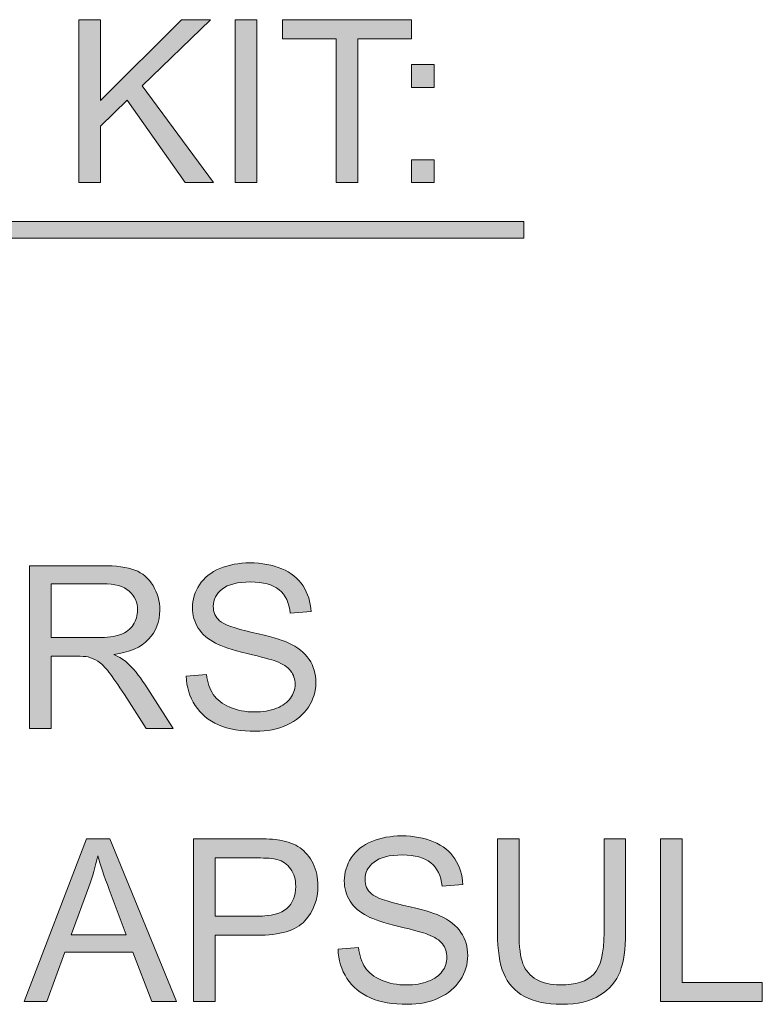
# Model space of a CAD drawing. Units: inches. Extents: x -2.8 to 13.7, y 3.2 to 13.7.
# Drawn here: x 11.8 to 12.2, y 7.9 to 8.4 of the extents above; entities that cross this region are included whole.
import ezdxf

# ---------------------------------------------------------------- set-up
doc = ezdxf.new("R2010")
doc.units = ezdxf.units.IN
doc.header["$MEASUREMENT"] = 0
doc.layers.add('Layer 1', color=7, linetype='Continuous')

# ---------------------------------------------------------------- blocks, each defined once
blk = doc.blocks.new('block 58')
at = {"layer": 'Layer 1'}
h = blk.add_hatch(color=7, dxfattribs=at)
h.dxf.hatch_style = 2
h.paths.add_polyline_path([(11.8269, 8.35919), (11.8269, 8.44866), (11.83876, 8.44866), (11.83876, 8.4043), (11.88319, 8.44866), (11.89925, 8.44866), (11.86171, 8.41241), (11.90088, 8.35919), (11.88525, 8.35919), (11.85341, 8.40447), (11.83876, 8.39019), (11.83876, 8.35919)])
h = blk.add_hatch(color=7, dxfattribs=at)
h.dxf.hatch_style = 2
h.paths.add_polyline_path([(11.91279, 8.35919), (11.91279, 8.44866), (11.92461, 8.44866), (11.92461, 8.35919)])
h = blk.add_hatch(color=7, dxfattribs=at)
h.dxf.hatch_style = 2
h.paths.add_polyline_path([(11.96826, 8.35919), (11.96826, 8.4381), (11.93877, 8.4381), (11.93877, 8.44866), (12.00971, 8.44866), (12.00971, 8.4381), (11.98009, 8.4381), (11.98009, 8.35919)])
h = blk.add_hatch(color=7, dxfattribs=at)
h.dxf.hatch_style = 2
h.paths.add_polyline_path([(12.00963, 8.41149), (12.00963, 8.424), (12.02216, 8.424), (12.02216, 8.41149)])
h.paths.add_polyline_path([(12.00963, 8.35919), (12.00963, 8.37169), (12.02216, 8.37169), (12.02216, 8.35919)])
h = blk.add_hatch(color=7, dxfattribs=at)
h.dxf.hatch_style = 2
edge = h.paths.add_edge_path()
edge.add_spline(control_points=[(11.7998, 8.05919), (11.7998, 8.05919), (11.7998, 8.14867), (11.7998, 8.14867), (11.7998, 8.14867), (11.83949, 8.14867), (11.83949, 8.14867), (11.84744, 8.14867), (11.85352, 8.14787), (11.85767, 8.14625), (11.86182, 8.14465), (11.86513, 8.14181), (11.86762, 8.13775), (11.87009, 8.13367), (11.87134, 8.12918), (11.87134, 8.12425), (11.87134, 8.11791), (11.86928, 8.11255), (11.86518, 8.10821), (11.86106, 8.10384), (11.85471, 8.10107), (11.84614, 8.09991), (11.84926, 8.09839), (11.85164, 8.09691), (11.85327, 8.09545), (11.85672, 8.09227), (11.86, 8.0883), (11.86309, 8.08355), (11.86309, 8.08355), (11.87866, 8.05919), (11.87866, 8.05919), (11.87866, 8.05919), (11.86377, 8.05919), (11.86377, 8.05919), (11.86377, 8.05919), (11.85194, 8.0778), (11.85194, 8.0778), (11.84847, 8.08317), (11.84562, 8.08728), (11.8434, 8.09014), (11.84115, 8.09298), (11.83914, 8.09497), (11.83738, 8.09611), (11.83561, 8.09725), (11.83379, 8.09805), (11.83198, 8.0985), (11.83062, 8.09878), (11.82842, 8.09893), (11.82539, 8.09893), (11.82539, 8.09893), (11.81166, 8.09893), (11.81166, 8.09893), (11.81166, 8.09893), (11.81166, 8.05919), (11.81166, 8.05919), (11.81166, 8.05919), (11.7998, 8.05919), (11.7998, 8.05919)], knot_values=[0, 0, 0, 0, 1, 1, 1, 2, 2, 2, 3, 3, 3, 4, 4, 4, 5, 5, 5, 6, 6, 6, 7, 7, 7, 8, 8, 8, 9, 9, 9, 10, 10, 10, 11, 11, 11, 12, 12, 12, 13, 13, 13, 14, 14, 14, 15, 15, 15, 16, 16, 16, 17, 17, 17, 18, 18, 18, 19, 19, 19, 19], degree=3, periodic=1)
edge = h.paths.add_edge_path()
edge.add_spline(control_points=[(11.81166, 8.10919), (11.81166, 8.10919), (11.8371, 8.10919), (11.8371, 8.10919), (11.8425, 8.10919), (11.84673, 8.10974), (11.8498, 8.11085), (11.85284, 8.11198), (11.85517, 8.11377), (11.85674, 8.11622), (11.85834, 8.11869), (11.85913, 8.12137), (11.85913, 8.12425), (11.85913, 8.12849), (11.85758, 8.13196), (11.85452, 8.13468), (11.85145, 8.13741), (11.8466, 8.13878), (11.83998, 8.13878), (11.83998, 8.13878), (11.81166, 8.13878), (11.81166, 8.13878), (11.81166, 8.13878), (11.81166, 8.10919), (11.81166, 8.10919)], knot_values=[0, 0, 0, 0, 1, 1, 1, 2, 2, 2, 3, 3, 3, 4, 4, 4, 5, 5, 5, 6, 6, 6, 7, 7, 7, 8, 8, 8, 8], degree=3, periodic=1)
h = blk.add_hatch(color=7, dxfattribs=at)
h.dxf.hatch_style = 2
edge = h.paths.add_edge_path()
edge.add_spline(control_points=[(11.88588, 8.08794), (11.88588, 8.08794), (11.89705, 8.08892), (11.89705, 8.08892), (11.89757, 8.08443), (11.89879, 8.08077), (11.90074, 8.07789), (11.90267, 8.07503), (11.90565, 8.07271), (11.90975, 8.07094), (11.91379, 8.06917), (11.91838, 8.06828), (11.92348, 8.06828), (11.92798, 8.06828), (11.93197, 8.06896), (11.93544, 8.0703), (11.93888, 8.07164), (11.94146, 8.07349), (11.94314, 8.07582), (11.94485, 8.07817), (11.94569, 8.08072), (11.94569, 8.08348), (11.94569, 8.08629), (11.94488, 8.08875), (11.94325, 8.09083), (11.94162, 8.09294), (11.93894, 8.09469), (11.93519, 8.09611), (11.93278, 8.09705), (11.92746, 8.09851), (11.91927, 8.10048), (11.91102, 8.10246), (11.90527, 8.10432), (11.90199, 8.10607), (11.89771, 8.1083), (11.89453, 8.11108), (11.89244, 8.11439), (11.89033, 8.11772), (11.8893, 8.12142), (11.8893, 8.12554), (11.8893, 8.13005), (11.89057, 8.13428), (11.89315, 8.1382), (11.8957, 8.14213), (11.89944, 8.1451), (11.90438, 8.14714), (11.90929, 8.14917), (11.91477, 8.1502), (11.92079, 8.1502), (11.92741, 8.1502), (11.93327, 8.14913), (11.93834, 8.14699), (11.94339, 8.14486), (11.94729, 8.14171), (11.95003, 8.13756), (11.95275, 8.13341), (11.95421, 8.12872), (11.95443, 8.12345), (11.95443, 8.12345), (11.94306, 8.12261), (11.94306, 8.12261), (11.94246, 8.12826), (11.94038, 8.13253), (11.93688, 8.13542), (11.93335, 8.13831), (11.92814, 8.13976), (11.92128, 8.13976), (11.91412, 8.13976), (11.90888, 8.13844), (11.90563, 8.13582), (11.90234, 8.13319), (11.90072, 8.13003), (11.90072, 8.12633), (11.90072, 8.12311), (11.90186, 8.12047), (11.90419, 8.11839), (11.90647, 8.11632), (11.91241, 8.11419), (11.92204, 8.11202), (11.93167, 8.10984), (11.93826, 8.10794), (11.94184, 8.10631), (11.94705, 8.10391), (11.9509, 8.10087), (11.95337, 8.09718), (11.95586, 8.09351), (11.95711, 8.08926), (11.95711, 8.08446), (11.95711, 8.0797), (11.95573, 8.07521), (11.95302, 8.071), (11.95028, 8.06679), (11.94637, 8.06352), (11.94127, 8.06117), (11.93614, 8.05884), (11.93039, 8.05767), (11.92402, 8.05767), (11.91591, 8.05767), (11.90913, 8.05885), (11.90367, 8.0612), (11.89819, 8.06356), (11.89391, 8.06711), (11.89079, 8.07186), (11.88767, 8.07659), (11.88604, 8.08195), (11.88588, 8.08794)], knot_values=[0, 0, 0, 0, 1, 1, 1, 2, 2, 2, 3, 3, 3, 4, 4, 4, 5, 5, 5, 6, 6, 6, 7, 7, 7, 8, 8, 8, 9, 9, 9, 10, 10, 10, 11, 11, 11, 12, 12, 12, 13, 13, 13, 14, 14, 14, 15, 15, 15, 16, 16, 16, 17, 17, 17, 18, 18, 18, 19, 19, 19, 20, 20, 20, 21, 21, 21, 22, 22, 22, 23, 23, 23, 24, 24, 24, 25, 25, 25, 26, 26, 26, 27, 27, 27, 28, 28, 28, 29, 29, 29, 30, 30, 30, 31, 31, 31, 32, 32, 32, 33, 33, 33, 34, 34, 34, 35, 35, 35, 35], degree=3, periodic=1)
h = blk.add_hatch(color=7, dxfattribs=at)
h.dxf.hatch_style = 2
h.paths.add_polyline_path([(11.79674, 7.90918), (11.83111, 7.99866), (11.84386, 7.99866), (11.88048, 7.90918), (11.867, 7.90918), (11.85655, 7.93628), (11.81915, 7.93628), (11.80933, 7.90918)])
edge = h.paths.add_edge_path()
edge.add_spline(control_points=[(11.82256, 7.94592), (11.82256, 7.94592), (11.85289, 7.94592), (11.85289, 7.94592), (11.85289, 7.94592), (11.84356, 7.9707), (11.84356, 7.9707), (11.84071, 7.97823), (11.8386, 7.98442), (11.83721, 7.98926), (11.83607, 7.98352), (11.83447, 7.97782), (11.83238, 7.97217), (11.83238, 7.97217), (11.82256, 7.94592), (11.82256, 7.94592)], knot_values=[0, 0, 0, 0, 1, 1, 1, 2, 2, 2, 3, 3, 3, 4, 4, 4, 5, 5, 5, 5], degree=3, periodic=1)
h = blk.add_hatch(color=7, dxfattribs=at)
h.dxf.hatch_style = 2
edge = h.paths.add_edge_path()
edge.add_spline(control_points=[(11.88995, 7.90918), (11.88995, 7.90918), (11.88995, 7.99866), (11.88995, 7.99866), (11.88995, 7.99866), (11.92372, 7.99866), (11.92372, 7.99866), (11.92963, 7.99866), (11.93419, 7.99837), (11.93731, 7.9978), (11.9417, 7.99707), (11.94539, 7.99567), (11.94838, 7.99363), (11.95133, 7.99156), (11.95372, 7.98869), (11.95554, 7.98499), (11.95736, 7.98128), (11.95825, 7.97721), (11.95825, 7.97278), (11.95825, 7.96517), (11.95584, 7.95873), (11.95098, 7.95346), (11.94615, 7.94819), (11.93739, 7.94556), (11.92475, 7.94556), (11.92475, 7.94556), (11.9018, 7.94556), (11.9018, 7.94556), (11.9018, 7.94556), (11.9018, 7.90918), (11.9018, 7.90918), (11.9018, 7.90918), (11.88995, 7.90918), (11.88995, 7.90918)], knot_values=[0, 0, 0, 0, 1, 1, 1, 2, 2, 2, 3, 3, 3, 4, 4, 4, 5, 5, 5, 6, 6, 6, 7, 7, 7, 8, 8, 8, 9, 9, 9, 10, 10, 10, 11, 11, 11, 11], degree=3, periodic=1)
edge = h.paths.add_edge_path()
edge.add_spline(control_points=[(11.9018, 7.95611), (11.9018, 7.95611), (11.92494, 7.95611), (11.92494, 7.95611), (11.93256, 7.95611), (11.93802, 7.95753), (11.94122, 7.96039), (11.94444, 7.96323), (11.94604, 7.96724), (11.94604, 7.97241), (11.94604, 7.97616), (11.9451, 7.97936), (11.9432, 7.98203), (11.94132, 7.98469), (11.93883, 7.98645), (11.93574, 7.9873), (11.93373, 7.98783), (11.93007, 7.98809), (11.9247, 7.98809), (11.9247, 7.98809), (11.9018, 7.98809), (11.9018, 7.98809), (11.9018, 7.98809), (11.9018, 7.95611), (11.9018, 7.95611)], knot_values=[0, 0, 0, 0, 1, 1, 1, 2, 2, 2, 3, 3, 3, 4, 4, 4, 5, 5, 5, 6, 6, 6, 7, 7, 7, 8, 8, 8, 8], degree=3, periodic=1)
h = blk.add_hatch(color=7, dxfattribs=at)
h.dxf.hatch_style = 2
edge = h.paths.add_edge_path()
edge.add_spline(control_points=[(11.96929, 7.93793), (11.96929, 7.93793), (11.98047, 7.93891), (11.98047, 7.93891), (11.98098, 7.93442), (11.98223, 7.93076), (11.98416, 7.92788), (11.98608, 7.92502), (11.9891, 7.9227), (11.99316, 7.92093), (11.99723, 7.91916), (12.00182, 7.91827), (12.00689, 7.91827), (12.01142, 7.91827), (12.01541, 7.91895), (12.01885, 7.92029), (12.02233, 7.92163), (12.0249, 7.92348), (12.02658, 7.92581), (12.02827, 7.92815), (12.02911, 7.9307), (12.02911, 7.93347), (12.02911, 7.93628), (12.02829, 7.93873), (12.02667, 7.94082), (12.02504, 7.94293), (12.02235, 7.94468), (12.01861, 7.9461), (12.01622, 7.94704), (12.0109, 7.9485), (12.00269, 7.95047), (11.99447, 7.95245), (11.98872, 7.95431), (11.98541, 7.95605), (11.98115, 7.95829), (11.97795, 7.96107), (11.97586, 7.96438), (11.97377, 7.96771), (11.97271, 7.97141), (11.97271, 7.97553), (11.97271, 7.98003), (11.97399, 7.98427), (11.97656, 7.98819), (11.97911, 7.99212), (11.98286, 7.99509), (11.98779, 7.99712), (11.9927, 7.99916), (11.99818, 8.00019), (12.0042, 8.00019), (12.01085, 8.00019), (12.01668, 7.99912), (12.02176, 7.99698), (12.02683, 7.99485), (12.03071, 7.9917), (12.03345, 7.98755), (12.03616, 7.9834), (12.03762, 7.97871), (12.03784, 7.97344), (12.03784, 7.97344), (12.02648, 7.9726), (12.02648, 7.9726), (12.02588, 7.97824), (12.02382, 7.98252), (12.02029, 7.98541), (12.01676, 7.98829), (12.01158, 7.98975), (12.00469, 7.98975), (11.99753, 7.98975), (11.99232, 7.98843), (11.98904, 7.98581), (11.98576, 7.98318), (11.98413, 7.98002), (11.98413, 7.97632), (11.98413, 7.9731), (11.9853, 7.97046), (11.9876, 7.96838), (11.98988, 7.96631), (11.99585, 7.96418), (12.00545, 7.96201), (12.01508, 7.95983), (12.02167, 7.95793), (12.02525, 7.9563), (12.03046, 7.9539), (12.03432, 7.95086), (12.03681, 7.94717), (12.03928, 7.9435), (12.04053, 7.93925), (12.04053, 7.93445), (12.04053, 7.92969), (12.03917, 7.9252), (12.03643, 7.92099), (12.03372, 7.91678), (12.02979, 7.91351), (12.02469, 7.91116), (12.01959, 7.90883), (12.01383, 7.90766), (12.00743, 7.90766), (11.99935, 7.90766), (11.99257, 7.90884), (11.98709, 7.91119), (11.98161, 7.91355), (11.97732, 7.9171), (11.9742, 7.92185), (11.97111, 7.92658), (11.96946, 7.93194), (11.96929, 7.93793)], knot_values=[0, 0, 0, 0, 1, 1, 1, 2, 2, 2, 3, 3, 3, 4, 4, 4, 5, 5, 5, 6, 6, 6, 7, 7, 7, 8, 8, 8, 9, 9, 9, 10, 10, 10, 11, 11, 11, 12, 12, 12, 13, 13, 13, 14, 14, 14, 15, 15, 15, 16, 16, 16, 17, 17, 17, 18, 18, 18, 19, 19, 19, 20, 20, 20, 21, 21, 21, 22, 22, 22, 23, 23, 23, 24, 24, 24, 25, 25, 25, 26, 26, 26, 27, 27, 27, 28, 28, 28, 29, 29, 29, 30, 30, 30, 31, 31, 31, 32, 32, 32, 33, 33, 33, 34, 34, 34, 35, 35, 35, 35], degree=3, periodic=1)
h = blk.add_hatch(color=7, dxfattribs=at)
h.dxf.hatch_style = 2
edge = h.paths.add_edge_path()
edge.add_spline(control_points=[(12.11542, 7.99866), (12.11542, 7.99866), (12.12725, 7.99866), (12.12725, 7.99866), (12.12725, 7.99866), (12.12725, 7.94697), (12.12725, 7.94697), (12.12725, 7.93796), (12.12625, 7.93083), (12.12421, 7.92554), (12.12218, 7.92025), (12.11849, 7.91595), (12.1132, 7.91262), (12.10788, 7.90932), (12.10091, 7.90766), (12.09229, 7.90766), (12.0839, 7.90766), (12.07704, 7.9091), (12.07172, 7.91199), (12.06638, 7.91488), (12.06258, 7.91905), (12.0603, 7.92453), (12.05802, 7.93), (12.05688, 7.93747), (12.05688, 7.94697), (12.05688, 7.94697), (12.05688, 7.99866), (12.05688, 7.99866), (12.05688, 7.99866), (12.06874, 7.99866), (12.06874, 7.99866), (12.06874, 7.99866), (12.06874, 7.94702), (12.06874, 7.94702), (12.06874, 7.93925), (12.06944, 7.93353), (12.07088, 7.92984), (12.07235, 7.92616), (12.07482, 7.92331), (12.07834, 7.92133), (12.08187, 7.91933), (12.08615, 7.91833), (12.09125, 7.91833), (12.09996, 7.91833), (12.10615, 7.9203), (12.10986, 7.92426), (12.11355, 7.9282), (12.11542, 7.93579), (12.11542, 7.94702), (12.11542, 7.94702), (12.11542, 7.99866), (12.11542, 7.99866)], knot_values=[0, 0, 0, 0, 1, 1, 1, 2, 2, 2, 3, 3, 3, 4, 4, 4, 5, 5, 5, 6, 6, 6, 7, 7, 7, 8, 8, 8, 9, 9, 9, 10, 10, 10, 11, 11, 11, 12, 12, 12, 13, 13, 13, 14, 14, 14, 15, 15, 15, 16, 16, 16, 17, 17, 17, 17], degree=3, periodic=1)
h = blk.add_hatch(color=7, dxfattribs=at)
h.dxf.hatch_style = 2
h.paths.add_polyline_path([(12.14648, 7.90918), (12.14648, 7.99866), (12.15834, 7.99866), (12.15834, 7.91973), (12.20239, 7.91973), (12.20239, 7.90918)])
at = {"layer": 'Layer 1', "lineweight": 0}
for points in [[(11.8269, 8.35919), (11.8269, 8.44866), (11.83876, 8.44866), (11.83876, 8.4043), (11.88319, 8.44866), (11.89925, 8.44866), (11.86171, 8.41241), (11.90088, 8.35919), (11.88525, 8.35919), (11.85341, 8.40447), (11.83876, 8.39019), (11.83876, 8.35919), (11.8269, 8.35919)], [(11.91279, 8.35919), (11.91279, 8.44866), (11.92461, 8.44866), (11.92461, 8.35919), (11.91279, 8.35919)], [(11.96826, 8.35919), (11.96826, 8.4381), (11.93877, 8.4381), (11.93877, 8.44866), (12.00971, 8.44866), (12.00971, 8.4381), (11.98009, 8.4381), (11.98009, 8.35919), (11.96826, 8.35919)], [(12.00963, 8.41149), (12.00963, 8.424), (12.02216, 8.424), (12.02216, 8.41149), (12.00963, 8.41149)], [(12.00963, 8.35919), (12.00963, 8.37169), (12.02216, 8.37169), (12.02216, 8.35919), (12.00963, 8.35919)], [(11.79674, 7.90918), (11.83111, 7.99866), (11.84386, 7.99866), (11.88048, 7.90918), (11.867, 7.90918), (11.85655, 7.93628), (11.81915, 7.93628), (11.80933, 7.90918), (11.79674, 7.90918)], [(12.14648, 7.90918), (12.14648, 7.99866), (12.15834, 7.99866), (12.15834, 7.91973), (12.20239, 7.91973), (12.20239, 7.90918), (12.14648, 7.90918)]]:
    blk.add_lwpolyline(points, dxfattribs=at)
for points, knots in [([(11.7998, 8.05919), (11.7998, 8.05919), (11.7998, 8.14867), (11.7998, 8.14867), (11.7998, 8.14867), (11.83949, 8.14867), (11.83949, 8.14867), (11.84744, 8.14867), (11.85352, 8.14787), (11.85767, 8.14625), (11.86182, 8.14465), (11.86513, 8.14181), (11.86762, 8.13775), (11.87009, 8.13367), (11.87134, 8.12918), (11.87134, 8.12425), (11.87134, 8.11791), (11.86928, 8.11255), (11.86518, 8.10821), (11.86106, 8.10384), (11.85471, 8.10107), (11.84614, 8.09991), (11.84926, 8.09839), (11.85164, 8.09691), (11.85327, 8.09545), (11.85672, 8.09227), (11.86, 8.0883), (11.86309, 8.08355), (11.86309, 8.08355), (11.87866, 8.05919), (11.87866, 8.05919), (11.87866, 8.05919), (11.86377, 8.05919), (11.86377, 8.05919), (11.86377, 8.05919), (11.85194, 8.0778), (11.85194, 8.0778), (11.84847, 8.08317), (11.84562, 8.08728), (11.8434, 8.09014), (11.84115, 8.09298), (11.83914, 8.09497), (11.83738, 8.09611), (11.83561, 8.09725), (11.83379, 8.09805), (11.83198, 8.0985), (11.83062, 8.09878), (11.82842, 8.09893), (11.82539, 8.09893), (11.82539, 8.09893), (11.81166, 8.09893), (11.81166, 8.09893), (11.81166, 8.09893), (11.81166, 8.05919), (11.81166, 8.05919), (11.81166, 8.05919), (11.7998, 8.05919), (11.7998, 8.05919)], [0, 0, 0, 0, 1, 1, 1, 2, 2, 2, 3, 3, 3, 4, 4, 4, 5, 5, 5, 6, 6, 6, 7, 7, 7, 8, 8, 8, 9, 9, 9, 10, 10, 10, 11, 11, 11, 12, 12, 12, 13, 13, 13, 14, 14, 14, 15, 15, 15, 16, 16, 16, 17, 17, 17, 18, 18, 18, 19, 19, 19, 19]), ([(11.88588, 8.08794), (11.88588, 8.08794), (11.89705, 8.08892), (11.89705, 8.08892), (11.89757, 8.08443), (11.89879, 8.08077), (11.90074, 8.07789), (11.90267, 8.07503), (11.90565, 8.07271), (11.90975, 8.07094), (11.91379, 8.06917), (11.91838, 8.06828), (11.92348, 8.06828), (11.92798, 8.06828), (11.93197, 8.06896), (11.93544, 8.0703), (11.93888, 8.07164), (11.94146, 8.07349), (11.94314, 8.07582), (11.94485, 8.07817), (11.94569, 8.08072), (11.94569, 8.08348), (11.94569, 8.08629), (11.94488, 8.08875), (11.94325, 8.09083), (11.94162, 8.09294), (11.93894, 8.09469), (11.93519, 8.09611), (11.93278, 8.09705), (11.92746, 8.09851), (11.91927, 8.10048), (11.91102, 8.10246), (11.90527, 8.10432), (11.90199, 8.10607), (11.89771, 8.1083), (11.89453, 8.11108), (11.89244, 8.11439), (11.89033, 8.11772), (11.8893, 8.12142), (11.8893, 8.12554), (11.8893, 8.13005), (11.89057, 8.13428), (11.89315, 8.1382), (11.8957, 8.14213), (11.89944, 8.1451), (11.90438, 8.14714), (11.90929, 8.14917), (11.91477, 8.1502), (11.92079, 8.1502), (11.92741, 8.1502), (11.93327, 8.14913), (11.93834, 8.14699), (11.94339, 8.14486), (11.94729, 8.14171), (11.95003, 8.13756), (11.95275, 8.13341), (11.95421, 8.12872), (11.95443, 8.12345), (11.95443, 8.12345), (11.94306, 8.12261), (11.94306, 8.12261), (11.94246, 8.12826), (11.94038, 8.13253), (11.93688, 8.13542), (11.93335, 8.13831), (11.92814, 8.13976), (11.92128, 8.13976), (11.91412, 8.13976), (11.90888, 8.13844), (11.90563, 8.13582), (11.90234, 8.13319), (11.90072, 8.13003), (11.90072, 8.12633), (11.90072, 8.12311), (11.90186, 8.12047), (11.90419, 8.11839), (11.90647, 8.11632), (11.91241, 8.11419), (11.92204, 8.11202), (11.93167, 8.10984), (11.93826, 8.10794), (11.94184, 8.10631), (11.94705, 8.10391), (11.9509, 8.10087), (11.95337, 8.09718), (11.95586, 8.09351), (11.95711, 8.08926), (11.95711, 8.08446), (11.95711, 8.0797), (11.95573, 8.07521), (11.95302, 8.071), (11.95028, 8.06679), (11.94637, 8.06352), (11.94127, 8.06117), (11.93614, 8.05884), (11.93039, 8.05767), (11.92402, 8.05767), (11.91591, 8.05767), (11.90913, 8.05885), (11.90367, 8.0612), (11.89819, 8.06356), (11.89391, 8.06711), (11.89079, 8.07186), (11.88767, 8.07659), (11.88604, 8.08195), (11.88588, 8.08794)], [0, 0, 0, 0, 1, 1, 1, 2, 2, 2, 3, 3, 3, 4, 4, 4, 5, 5, 5, 6, 6, 6, 7, 7, 7, 8, 8, 8, 9, 9, 9, 10, 10, 10, 11, 11, 11, 12, 12, 12, 13, 13, 13, 14, 14, 14, 15, 15, 15, 16, 16, 16, 17, 17, 17, 18, 18, 18, 19, 19, 19, 20, 20, 20, 21, 21, 21, 22, 22, 22, 23, 23, 23, 24, 24, 24, 25, 25, 25, 26, 26, 26, 27, 27, 27, 28, 28, 28, 29, 29, 29, 30, 30, 30, 31, 31, 31, 32, 32, 32, 33, 33, 33, 34, 34, 34, 35, 35, 35, 35]), ([(11.81166, 8.10919), (11.81166, 8.10919), (11.8371, 8.10919), (11.8371, 8.10919), (11.8425, 8.10919), (11.84673, 8.10974), (11.8498, 8.11085), (11.85284, 8.11198), (11.85517, 8.11377), (11.85674, 8.11622), (11.85834, 8.11869), (11.85913, 8.12137), (11.85913, 8.12425), (11.85913, 8.12849), (11.85758, 8.13196), (11.85452, 8.13468), (11.85145, 8.13741), (11.8466, 8.13878), (11.83998, 8.13878), (11.83998, 8.13878), (11.81166, 8.13878), (11.81166, 8.13878), (11.81166, 8.13878), (11.81166, 8.10919), (11.81166, 8.10919)], [0, 0, 0, 0, 1, 1, 1, 2, 2, 2, 3, 3, 3, 4, 4, 4, 5, 5, 5, 6, 6, 6, 7, 7, 7, 8, 8, 8, 8]), ([(11.88995, 7.90918), (11.88995, 7.90918), (11.88995, 7.99866), (11.88995, 7.99866), (11.88995, 7.99866), (11.92372, 7.99866), (11.92372, 7.99866), (11.92963, 7.99866), (11.93419, 7.99837), (11.93731, 7.9978), (11.9417, 7.99707), (11.94539, 7.99567), (11.94838, 7.99363), (11.95133, 7.99156), (11.95372, 7.98869), (11.95554, 7.98499), (11.95736, 7.98128), (11.95825, 7.97721), (11.95825, 7.97278), (11.95825, 7.96517), (11.95584, 7.95873), (11.95098, 7.95346), (11.94615, 7.94819), (11.93739, 7.94556), (11.92475, 7.94556), (11.92475, 7.94556), (11.9018, 7.94556), (11.9018, 7.94556), (11.9018, 7.94556), (11.9018, 7.90918), (11.9018, 7.90918), (11.9018, 7.90918), (11.88995, 7.90918), (11.88995, 7.90918)], [0, 0, 0, 0, 1, 1, 1, 2, 2, 2, 3, 3, 3, 4, 4, 4, 5, 5, 5, 6, 6, 6, 7, 7, 7, 8, 8, 8, 9, 9, 9, 10, 10, 10, 11, 11, 11, 11]), ([(11.96929, 7.93793), (11.96929, 7.93793), (11.98047, 7.93891), (11.98047, 7.93891), (11.98098, 7.93442), (11.98223, 7.93076), (11.98416, 7.92788), (11.98608, 7.92502), (11.9891, 7.9227), (11.99316, 7.92093), (11.99723, 7.91916), (12.00182, 7.91827), (12.00689, 7.91827), (12.01142, 7.91827), (12.01541, 7.91895), (12.01885, 7.92029), (12.02233, 7.92163), (12.0249, 7.92348), (12.02658, 7.92581), (12.02827, 7.92815), (12.02911, 7.9307), (12.02911, 7.93347), (12.02911, 7.93628), (12.02829, 7.93873), (12.02667, 7.94082), (12.02504, 7.94293), (12.02235, 7.94468), (12.01861, 7.9461), (12.01622, 7.94704), (12.0109, 7.9485), (12.00269, 7.95047), (11.99447, 7.95245), (11.98872, 7.95431), (11.98541, 7.95605), (11.98115, 7.95829), (11.97795, 7.96107), (11.97586, 7.96438), (11.97377, 7.96771), (11.97271, 7.97141), (11.97271, 7.97553), (11.97271, 7.98003), (11.97399, 7.98427), (11.97656, 7.98819), (11.97911, 7.99212), (11.98286, 7.99509), (11.98779, 7.99712), (11.9927, 7.99916), (11.99818, 8.00019), (12.0042, 8.00019), (12.01085, 8.00019), (12.01668, 7.99912), (12.02176, 7.99698), (12.02683, 7.99485), (12.03071, 7.9917), (12.03345, 7.98755), (12.03616, 7.9834), (12.03762, 7.97871), (12.03784, 7.97344), (12.03784, 7.97344), (12.02648, 7.9726), (12.02648, 7.9726), (12.02588, 7.97824), (12.02382, 7.98252), (12.02029, 7.98541), (12.01676, 7.98829), (12.01158, 7.98975), (12.00469, 7.98975), (11.99753, 7.98975), (11.99232, 7.98843), (11.98904, 7.98581), (11.98576, 7.98318), (11.98413, 7.98002), (11.98413, 7.97632), (11.98413, 7.9731), (11.9853, 7.97046), (11.9876, 7.96838), (11.98988, 7.96631), (11.99585, 7.96418), (12.00545, 7.96201), (12.01508, 7.95983), (12.02167, 7.95793), (12.02525, 7.9563), (12.03046, 7.9539), (12.03432, 7.95086), (12.03681, 7.94717), (12.03928, 7.9435), (12.04053, 7.93925), (12.04053, 7.93445), (12.04053, 7.92969), (12.03917, 7.9252), (12.03643, 7.92099), (12.03372, 7.91678), (12.02979, 7.91351), (12.02469, 7.91116), (12.01959, 7.90883), (12.01383, 7.90766), (12.00743, 7.90766), (11.99935, 7.90766), (11.99257, 7.90884), (11.98709, 7.91119), (11.98161, 7.91355), (11.97732, 7.9171), (11.9742, 7.92185), (11.97111, 7.92658), (11.96946, 7.93194), (11.96929, 7.93793)], [0, 0, 0, 0, 1, 1, 1, 2, 2, 2, 3, 3, 3, 4, 4, 4, 5, 5, 5, 6, 6, 6, 7, 7, 7, 8, 8, 8, 9, 9, 9, 10, 10, 10, 11, 11, 11, 12, 12, 12, 13, 13, 13, 14, 14, 14, 15, 15, 15, 16, 16, 16, 17, 17, 17, 18, 18, 18, 19, 19, 19, 20, 20, 20, 21, 21, 21, 22, 22, 22, 23, 23, 23, 24, 24, 24, 25, 25, 25, 26, 26, 26, 27, 27, 27, 28, 28, 28, 29, 29, 29, 30, 30, 30, 31, 31, 31, 32, 32, 32, 33, 33, 33, 34, 34, 34, 35, 35, 35, 35]), ([(12.11542, 7.99866), (12.11542, 7.99866), (12.12725, 7.99866), (12.12725, 7.99866), (12.12725, 7.99866), (12.12725, 7.94697), (12.12725, 7.94697), (12.12725, 7.93796), (12.12625, 7.93083), (12.12421, 7.92554), (12.12218, 7.92025), (12.11849, 7.91595), (12.1132, 7.91262), (12.10788, 7.90932), (12.10091, 7.90766), (12.09229, 7.90766), (12.0839, 7.90766), (12.07704, 7.9091), (12.07172, 7.91199), (12.06638, 7.91488), (12.06258, 7.91905), (12.0603, 7.92453), (12.05802, 7.93), (12.05688, 7.93747), (12.05688, 7.94697), (12.05688, 7.94697), (12.05688, 7.99866), (12.05688, 7.99866), (12.05688, 7.99866), (12.06874, 7.99866), (12.06874, 7.99866), (12.06874, 7.99866), (12.06874, 7.94702), (12.06874, 7.94702), (12.06874, 7.93925), (12.06944, 7.93353), (12.07088, 7.92984), (12.07235, 7.92616), (12.07482, 7.92331), (12.07834, 7.92133), (12.08187, 7.91933), (12.08615, 7.91833), (12.09125, 7.91833), (12.09996, 7.91833), (12.10615, 7.9203), (12.10986, 7.92426), (12.11355, 7.9282), (12.11542, 7.93579), (12.11542, 7.94702), (12.11542, 7.94702), (12.11542, 7.99866), (12.11542, 7.99866)], [0, 0, 0, 0, 1, 1, 1, 2, 2, 2, 3, 3, 3, 4, 4, 4, 5, 5, 5, 6, 6, 6, 7, 7, 7, 8, 8, 8, 9, 9, 9, 10, 10, 10, 11, 11, 11, 12, 12, 12, 13, 13, 13, 14, 14, 14, 15, 15, 15, 16, 16, 16, 17, 17, 17, 17]), ([(11.82256, 7.94592), (11.82256, 7.94592), (11.85289, 7.94592), (11.85289, 7.94592), (11.85289, 7.94592), (11.84356, 7.9707), (11.84356, 7.9707), (11.84071, 7.97823), (11.8386, 7.98442), (11.83721, 7.98926), (11.83607, 7.98352), (11.83447, 7.97782), (11.83238, 7.97217), (11.83238, 7.97217), (11.82256, 7.94592), (11.82256, 7.94592)], [0, 0, 0, 0, 1, 1, 1, 2, 2, 2, 3, 3, 3, 4, 4, 4, 5, 5, 5, 5]), ([(11.9018, 7.95611), (11.9018, 7.95611), (11.92494, 7.95611), (11.92494, 7.95611), (11.93256, 7.95611), (11.93802, 7.95753), (11.94122, 7.96039), (11.94444, 7.96323), (11.94604, 7.96724), (11.94604, 7.97241), (11.94604, 7.97616), (11.9451, 7.97936), (11.9432, 7.98203), (11.94132, 7.98469), (11.93883, 7.98645), (11.93574, 7.9873), (11.93373, 7.98783), (11.93007, 7.98809), (11.9247, 7.98809), (11.9247, 7.98809), (11.9018, 7.98809), (11.9018, 7.98809), (11.9018, 7.98809), (11.9018, 7.95611), (11.9018, 7.95611)], [0, 0, 0, 0, 1, 1, 1, 2, 2, 2, 3, 3, 3, 4, 4, 4, 5, 5, 5, 6, 6, 6, 7, 7, 7, 8, 8, 8, 8])]:
    blk.add_open_spline(points, degree=3, knots=knots, dxfattribs=at)

msp = doc.modelspace()

# ---------------------------------------------------------------- hatches: boundary and pattern name
at = {"layer": 'Layer 1', "lineweight": 0}
h = msp.add_hatch(color=7, dxfattribs=at)
h.dxf.hatch_style = 2
h.paths.add_polyline_path([(10.2364, 8.32855), (12.07138, 8.32855), (12.07138, 8.33771), (10.2364, 8.33771)])

# ---------------------------------------------------------------- linework, layer by layer
at = {"layer": 'Layer 1', "color": 7, "lineweight": 0}
msp.add_lwpolyline([(10.2364, 8.32855), (12.07138, 8.32855), (12.07138, 8.33771), (10.2364, 8.33771), (10.2364, 8.32855)], dxfattribs=at)

# ---------------------------------------------------------------- block references
msp.add_blockref('block 58', (0, 0), dxfattribs=at)

doc.saveas('drawing.dxf')
